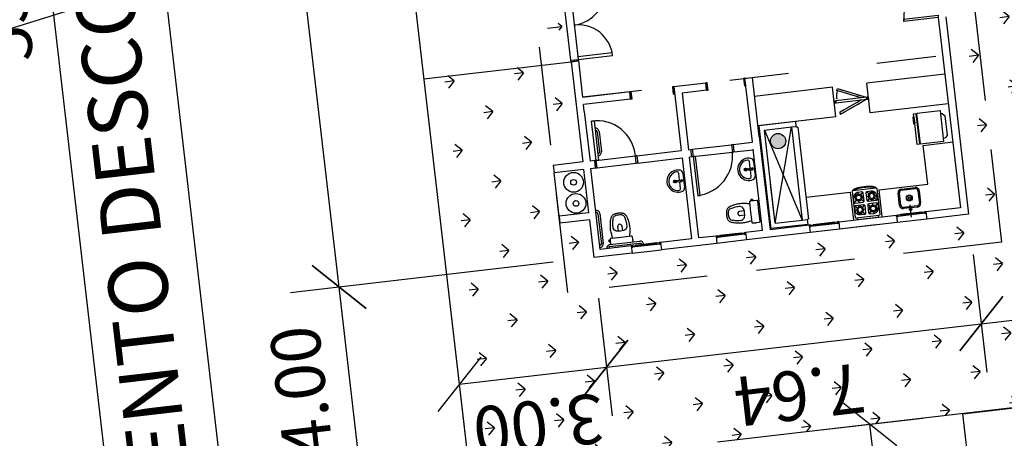
# Model space of a CAD drawing. Extents: x 184809 to 185213, y 1662009 to 1664063.
# Drawn here: x 185117 to 185136, y 1662200 to 1662208 of the extents above; entities that cross this region are included whole.
import ezdxf

# ---------------------------------------------------------------- set-up
doc = ezdxf.new("R2010")
doc.units = 0
doc.header["$LTSCALE"] = 0.2
doc.header["$MEASUREMENT"] = 0
doc.header["$PDMODE"] = 34
doc.header["$PDSIZE"] = 0.4
for name, pattern in [('ACAD_ISO03W100', [30, 12, -18]), ('DASHED', [19.05, 12.7, -6.35]), ('DASHED2', [9.525, 6.35, -3.175]), ('HIDDEN', [0.375, 0.25, -0.125]), ('TRACEJADO 50', [15, 10, -5])]:
    doc.linetypes.add(name, pattern=pattern)
doc.layers.get('0').update_dxf_attribs({"linetype": 'CONTINUOUS'})
doc.layers.get('DEFPOINTS').update_dxf_attribs({"linetype": 'CONTINUOUS'})
for name, color, linetype in [('AR-APARE-HIDRO', 1, 'CONTINUOUS'), ('AR-LIPRO', 1, 'TRACEJADO 50'), ('AR-SÍMBO', 1, 'CONTINUOUS'), ('BOXES', 1, 'CONTINUOUS'), ('COR CASA', 45, 'CONTINUOUS'), ('CURVAS_AUXILIARES', 253, 'CONTINUOUS'), ('Em vista', 2, 'CONTINUOUS'), ('FESTAS', 1, 'CONTINUOUS'), ('J_VAGAS', 1, 'CONTINUOUS'), ('J_VISTA2', 2, 'CONTINUOUS'), ('MOBIL', 7, 'CONTINUOUS'), ('paredes', 6, 'CONTINUOUS'), ('PROJEÇÃO', 7, 'DASHED2'), ('TEXTO', 1, 'CONTINUOUS'), ('TR-ESQUA-L1', 1, 'CONTINUOUS'), ('TR-ESQUA-L2', 1, 'CONTINUOUS'), ('TR-MARGE-EXT', 1, 'CONTINUOUS'), ('TR-PARED', 6, 'CONTINUOUS'), ('Vegetação canteiro', 104, 'CONTINUOUS'), ('VISTA 2', 2, 'CONTINUOUS'), ('VISTA1', 1, 'CONTINUOUS'), ('VISTA3', 3, 'CONTINUOUS')]:
    doc.layers.add(name, color=color, linetype=linetype)
doc.styles.add('ARIAL', font='ARIAL.TTF', dxfattribs={"height": 1})
doc.styles.get("Standard").update_dxf_attribs({"font": 'ARIALUNI.TTF'})
doc.dimstyles.get("Standard").update_dxf_attribs({"dimtxt": 0.18, "dimasz": 0.18, "dimexe": 0.18, "dimexo": 0.15, "dimgap": 0.09, "dimtad": 0, "dimtih": 1, "dimtoh": 1, "dimdec": 4, "dimzin": 0, "dimdsep": 46, "dimtxsty": 'Standard', "dimcen": 0.09, "dimadec": 0, "dimazin": 0, "dimtfac": 1, "dimtdec": 4, "dimtofl": 0, "dimtmove": 0, "dimatfit": 3, "dimfxl": 0, "dimtolj": 1, "dimtzin": 0, "dimarcsym": 0})
pattern_1 = [(186.613657, (188680.832, 1662496.8494), (-0.62096096, -0.78384149), [0.1875, -1.22671356]), (141.613657, (188680.832, 1662496.8494), (-0.62096096, -0.7838415), [0.1875, -0.8125]), (231.613657, (188680.832, 1662496.8494), (0.7838415, -0.62096096), [0.1875, -0.8125])]

# ---------------------------------------------------------------- blocks, each defined once
blk = doc.blocks.new('LAV VS')
at = {"layer": 'AR-APARE-HIDRO'}
for p, q in [((-20.2, 5), (20.2, 5)), ((-2, -6.6), (-21.1, -6.6)), ((-4.7, -19.6), (4.7, -19.6)), ((-1.5, -11.8), (-2.5, -0.8)), ((0, -24.4), (0, -14.9)), ((1.5, -11.8), (2.5, -0.8)), ((21.1, -6.6), (2, -6.6))]:
    blk.add_line(p, q, dxfattribs=at)
for centre, radius in [((0, -0.8), 2), ((0, -19.6), 4), ((0, -19.6), 2)]:
    blk.add_circle(centre, radius, dxfattribs=at)
for centre, radius, start, end in [((-20.2, -5), 10, 90, 162.789), ((0, -0.8), 2.5, 0, 180), ((20.2, -5), 10, 17.211, 90), ((0, -11.2), 31.1, 162.789, 17.211), ((-21.1, -11.6), 5, 90, 180.8737), ((0, -11.2), 26.1, 180.8737, 359.1263), ((0, -11.8), 1.5, 180, 0), ((21.1, -11.6), 5, 359.1263, 90)]:
    blk.add_arc(centre, radius, start, end, dxfattribs=at)
blk.add_ellipse((-1.2, -2), major_axis=(-0.737, 0.737), ratio=0.281085, start_param=3.141593, end_param=6.283185, dxfattribs=at)
blk = doc.blocks.new('Vasocaixaplan')
at = {"layer": 'AR-APARE-HIDRO'}
for p, q in [((-4, -29.3), (-4, -39.1)), ((4, -39.1), (4, -29.3))]:
    blk.add_line(p, q, dxfattribs=at)
for points in [[(0, -17), (20.5, -17, 0.059373), (21, -16.9, 0.333509), (22.2, -15.4), (22.2, -13.6), (22.2, -10.4), (22.2, -9.4), (22.5, -9.4, 0.252251), (22.5, -9.4, 0.160103), (22.8, -8.5, 0.160103), (22.5, -7.6, 0.252251), (22.5, -7.6), (22.2, -7.6), (22.2, -1.7, 0.327853), (20.7, 0, 0.087637), (20.4, 0), (0, 0), (-20.4, 0, 0.087637), (-20.7, 0, 0.327853), (-22.2, -1.7), (-22.2, -7.6), (-22.5, -7.6, 0.252251), (-22.5, -7.6, 0.160103), (-22.8, -8.5, 0.160103), (-22.5, -9.4, 0.252251), (-22.5, -9.4), (-22.2, -9.4), (-22.2, -10.4), (-23.6, -10.4), (-23.6, -10.2), (-25.2, -10.2), (-25.2, -12), (-25.2, -13.8), (-23.6, -13.8), (-23.6, -13.6), (-22.2, -13.6), (-22.2, -15.4, 0.333509), (-21, -16.9, 0.059373), (-20.5, -17)], [(0, -29.1, 0.041331), (-6.1, -29.6, 0.129345), (-10.4, -31.3, 0.234638), (-14, -38.5, 0.044666), (-13.2, -48.6, 0.031515), (-11.4, -56.6, 0.151063), (-9.5, -59.9, 0.148094), (-5.9, -61.9, 0.031073), (-4.5, -62.1, 0.035055), (0, -62.6, 0.035055), (4.5, -62.1, 0.031073), (5.9, -61.9, 0.148094), (9.5, -59.9, 0.151063), (11.4, -56.6, 0.031515), (13.2, -48.6, 0.044666), (14, -38.5, 0.234638), (10.4, -31.3, 0.129345), (6.1, -29.6, 0.041331)]]:
    blk.add_lwpolyline(points, format="xyb", close=True, dxfattribs=at)
for points in [[(-23.6, -10.4), (-23.6, -12), (-23.6, -13.6)], [(-22.2, -10.4), (-22.2, -13.6)]]:
    blk.add_lwpolyline(points, dxfattribs=at)
blk.add_lwpolyline([(-16.7, -17, -0.003882), (-17.7, -20.5, 0.024258), (-19.1, -28.5, 0.02486), (-19.4, -33.5, 0.033324), (-19.4, -38.5, 0.02486), (-19.1, -42.5, 0.012268), (-18.4, -47.5, 0.015806), (-17.2, -52.5, 0.026699), (-15.7, -57.5, 0.021919), (-14.9, -59.5, 0.174675), (-10, -64.4, 0.045452), (-7, -65.3, 0.022856), (-5.7, -65.6, 0.041289), (-3, -66, 0.052091), (-2.3, -66.1, 0.04333), (0, -66.1, 0.04333), (2.3, -66.1, 0.052091), (3, -66, 0.041289), (5.7, -65.6, 0.022856), (7, -65.3, 0.045452), (10, -64.4, 0.174675), (14.9, -59.5, 0.021919), (15.7, -57.5, 0.026699), (17.2, -52.5, 0.015806), (18.4, -47.5, 0.012268), (19.1, -42.5, 0.02486), (19.4, -38.5, 0.033324), (19.4, -33.5, 0.02486), (19.1, -28.5, 0.024258), (17.7, -20.5, -0.003882), (16.7, -17)], format="xyb", dxfattribs=at)
for centre, radius, start, end in [((0, -39.1), 3.95, 179.7582, 217.1117), ((0, -39.1), 3.95, 322.8883, 0.2418), ((-0.2, -39.2), 3.81, 217.2514, 272.5189), ((0.2, -39.2), 3.81, 267.4811, 322.7486)]:
    blk.add_arc(centre, radius, start, end, dxfattribs=at)
blk = doc.blocks.new('CUBA INOX SIMPLES VS')
at = {"layer": 'AR-APARE-HIDRO'}
for p, q in [((-21.5, 26.5), (-21.5, 51.5)), ((-19, 26.5), (-19, 51.5)), ((-14, 59), (14, 59)), ((-14, 56.5), (14, 56.5)), ((19, 51.5), (19, 26.5)), ((21.5, 51.5), (21.5, 26.5)), ((14, 21.5), (-14, 21.5)), ((-7, 21.5), (0, 21.5)), ((0, 0), (0, 25)), ((14, 19), (-14, 19)), ((4, 15.7), (-4, 15.7))]:
    blk.add_line(p, q, dxfattribs=at)
for centre, radius in [((0, 39), 6), ((0, 39), 5), ((0, 39), 2), ((0, 15.7), 2.25)]:
    blk.add_circle(centre, radius, dxfattribs=at)
for centre, radius, start, end in [((-14, 51.5), 7.5, 90, 180), ((-14, 51.5), 5, 90, 180), ((14, 51.5), 7.5, 0, 90), ((14, 51.5), 5, 0, 90), ((-14, 26.5), 7.5, 180, 270), ((-14, 26.5), 5, 180, 270), ((14, 26.5), 7.5, 270, 0), ((14, 26.5), 5, 270, 0)]:
    blk.add_arc(centre, radius, start, end, dxfattribs=at)
blk = doc.blocks.new('fOGÃO 4 BOCAS')
for p, q in [((24, 60.6), (-24, 60.6)), ((21.4, 64.6), (-21.4, 64.6)), ((-21.4, 60.6), (-21.4, 64.6)), ((21.4, 60.6), (21.4, 64.6)), ((-25, 6.6), (-25, 59.6)), ((-18.1, 45.7), (-23.6, 45.7)), ((-23.6, 37.9), (-23.6, 45.7)), ((-22.9, 36.2), (-18.4, 40.6)), ((-18.4, 50.8), (-20.6, 53)), ((-13.3, 50.5), (-13.3, 56)), ((-5.4, 56), (-13.3, 56)), ((-13.3, 35.5), (-13.3, 40.9)), ((-3, 45.7), (-8.5, 45.7)), ((-8.2, 50.8), (-3.7, 55.3)), ((-3.7, 36.2), (-8.2, 40.6)), ((-3, 37.9), (-3, 53.6)), ((3, 37.9), (3, 53.6)), ((3, 45.7), (8.5, 45.7)), ((8.2, 50.8), (3.7, 55.3)), ((3.7, 36.2), (8.2, 40.6)), ((5.4, 56), (13.3, 56)), ((13.3, 50.5), (13.3, 56)), ((13.3, 35.5), (13.3, 40.9)), ((18.1, 45.7), (23.6, 45.7)), ((18.4, 50.8), (20.6, 53)), ((22.9, 36.2), (18.4, 40.6)), ((23.6, 37.9), (23.6, 45.7)), ((25, 6.6), (25, 59.6)), ((-23.6, 28.3), (-23.6, 20.4)), ((-18.1, 20.4), (-23.6, 20.4)), ((-22.9, 30), (-18.4, 25.5)), ((-21.2, 35.5), (-5.4, 35.5)), ((-21.2, 30.7), (-5.4, 30.7)), ((-13.3, 30.7), (-13.3, 25.2)), ((-3, 20.4), (-8.5, 20.4)), ((-3.7, 30), (-8.2, 25.5)), ((-3, 28.3), (-3, 12.5)), ((3, 28.3), (3, 12.5)), ((3, 20.4), (8.5, 20.4)), ((3.7, 30), (8.2, 25.5)), ((21.2, 35.5), (5.4, 35.5)), ((21.2, 30.7), (5.4, 30.7)), ((13.3, 30.7), (13.3, 25.2)), ((18.1, 20.4), (23.6, 20.4)), ((22.9, 30), (18.4, 25.5)), ((23.6, 28.3), (23.6, 20.4)), ((-24, 5.6), (24, 5.6)), ((-18.4, 15.3), (-20.6, 13.1)), ((-19.9, 5.6), (-19.9, 4.1)), ((-13.3, 15.6), (-13.3, 10.1)), ((-5.4, 10.1), (-13.3, 10.1)), ((-8.2, 15.3), (-3.7, 10.8)), ((8.2, 15.3), (3.7, 10.8)), ((5.4, 10.1), (13.3, 10.1)), ((13.3, 15.6), (13.3, 10.1)), ((18.4, 15.3), (20.6, 13.1)), ((19.9, 5.6), (19.9, 4.1))]:
    blk.add_line(p, q)
for centre, radius in [((-13.3, 45.7), 7.2), ((-13.3, 45.7), 4.8), ((13.3, 20.4), 7.2), ((13.3, 20.4), 4.8)]:
    blk.add_circle(centre, radius)
for centre, radius, start, end in [((-24, 59.6), 1, 90, 180), ((24, 59.6), 1, 0, 90), ((-13.3, 45.7), 10.3, 90, 180.0517), ((-5.4, 53.6), 2.4, 0, 90), ((-21.2, 37.9), 2.4, 180, 270), ((-5.4, 37.9), 2.4, 270, 0), ((5.4, 28.3), 2.4, 90, 180), ((13.3, 20.4), 10.3, 270, 0.0517), ((21.2, 28.3), 2.4, 0, 90), ((-24, 6.6), 1, 180, 270), ((5.4, 12.5), 2.4, 180, 270), ((24, 6.6), 1, 270, 0)]:
    blk.add_arc(centre, radius, start, end)
at = {"extrusion": (0, 0, -1)}
for centre, major_axis, start_param, end_param in [((5.4, 53.6), (1.7, 1.7), 3.926991, 5.497787), ((13.3, 45.7), (-5.09, 5.09), 0.785398, 7.068583), ((13.3, 45.7), (-3.39, 3.39), 0.785398, 7.068583), ((13.3, 45.7), (-7.26, 7.26), 0.785398, 2.357098), ((-21.2, 28.3), (1.7, 1.7), 3.926991, 5.497787), ((-13.3, 20.4), (-7.26, 7.26), 3.926991, 5.49869), ((-13.3, 20.4), (-5.09, 5.09), 3.926991, 10.210176), ((-13.3, 20.4), (-3.39, 3.39), 3.926991, 10.210176), ((-5.4, 28.3), (-1.7, 1.7), 0.785398, 2.356194), ((5.4, 37.9), (-1.7, 1.7), 3.926991, 5.497787), ((21.2, 37.9), (1.7, 1.7), 0.785398, 2.356194), ((-5.4, 12.5), (1.7, 1.7), 0.785398, 2.356194)]:
    blk.add_ellipse(centre, major_axis=major_axis, ratio=1, start_param=start_param, end_param=end_param, dxfattribs=at)
blk.add_ellipse((0, 5.6), major_axis=(24, 0), ratio=0.232042, start_param=3.141593, end_param=6.283185)
blk.add_open_spline([(-19.9, 4.1), (-19.5, 3.9), (-19, 3.7), (-17.4, 3.3), (-16.1, 3), (-12.5, 2.3), (-9.9, 2), (-4.3, 1.6), (-1.4, 1.5), (4.5, 1.6), (7.3, 1.7), (12.6, 2.3), (15, 2.7), (18.1, 3.5), (19.1, 3.8), (19.9, 4.1)], degree=3, knots=[3.691387, 3.691387, 3.691387, 3.691387, 3.807298, 3.807298, 4.035999, 4.035999, 4.406933, 4.406933, 4.777868, 4.777868, 5.148803, 5.148803, 5.519737, 5.519737, 5.7334, 5.7334, 5.7334, 5.7334])
blk = doc.blocks.new('GELADEIRA')
for p, q in [((-1029446.4, -4634.9), (-1029439.7, -4634.9)), ((-1029446.4, -4682.2), (-1029446.4, -4634.9)), ((-1029439.7, -4630.9), (-1029434.7, -4625.9)), ((-1029439.7, -4630.9), (-1029439.7, -4634.9)), ((-1029395.2, -4625.9), (-1029434.7, -4625.9)), ((-1029395.2, -4625.9), (-1029390.2, -4630.9)), ((-1029390.2, -4634.9), (-1029390.2, -4630.9)), ((-1029383.4, -4634.9), (-1029383.4, -4682.2)), ((-1029446.4, -4688.9), (-1029446.4, -4684.2)), ((-1029445.4, -4684.2), (-1029445.4, -4682.2)), ((-1029384.4, -4682.2), (-1029445.4, -4682.2)), ((-1029445.4, -4684.2), (-1029384.4, -4684.2)), ((-1029384.4, -4682.2), (-1029384.4, -4684.2)), ((-1029383.4, -4684.2), (-1029383.4, -4688.9)), ((-1029439.7, -4688.9), (-1029446.4, -4688.9)), ((-1029439.7, -4688.9), (-1029426.2, -4688.9)), ((-1029383.4, -4688.9), (-1029426.2, -4688.9))]:
    blk.add_line(p, q)
for points in [[(-1029439.7, -4634.9), (-1029390.2, -4634.9)], [(-1029390.2, -4634.9), (-1029383.4, -4634.9)], [(-1029446.4, -4682.2), (-1029445.4, -4682.2)], [(-1029446.4, -4684.2), (-1029445.4, -4684.2)], [(-1029384.4, -4682.2), (-1029383.4, -4682.2)], [(-1029384.4, -4684.2), (-1029383.4, -4684.2)], [(-1029439.7, -4688.9), (-1029439.7, -4691.2), (-1029426.2, -4691.2), (-1029426.2, -4688.9)]]:
    blk.add_lwpolyline(points)
blk = doc.blocks.new('slf')
at = {"layer": 'TEXTO', "linetype": 'Continuous'}
h = blk.add_hatch(color=256, dxfattribs=at)
edge = h.paths.add_edge_path()
edge.add_ellipse((119.658, 3558.857), major_axis=(0.096, -0.121), ratio=1, start_angle=51.6137, end_angle=231.6137, ccw=False)
edge.add_ellipse((119.658, 3558.857), major_axis=(0.096, -0.121), ratio=1, start_angle=231.6137, end_angle=411.6137, ccw=False)
at = {"layer": 'AR-APARE-HIDRO'}
for p, q in [((118.216, 3562.277), (118.314, 3562.277)), ((118.314, 3562.197), (118.216, 3562.197))]:
    blk.add_line(p, q, dxfattribs=at)
for points in [[(117.968, 3562.459), (117.999, 3562.459), (117.999, 3562.462, -0.252251), (117.999, 3562.462, -0.160103), (118.008, 3562.465, -0.160103), (118.017, 3562.462, -0.252251), (118.017, 3562.462), (118.017, 3562.459), (118.028, 3562.459), (118.028, 3562.473), (118.025, 3562.473), (118.025, 3562.489), (118.043, 3562.489), (118.061, 3562.489), (118.061, 3562.473), (118.059, 3562.473), (118.059, 3562.459), (118.077, 3562.459, -0.333509), (118.093, 3562.447, -0.059373), (118.093, 3562.442), (118.093, 3562.237), (118.093, 3562.032, -0.059373), (118.093, 3562.027, -0.333509), (118.077, 3562.015), (118.059, 3562.015), (118.028, 3562.015), (118.017, 3562.015), (118.017, 3562.012, -0.252251), (118.017, 3562.012, -0.160103), (118.008, 3562.009, -0.160103), (117.999, 3562.012, -0.252251), (117.999, 3562.012), (117.999, 3562.015), (117.968, 3562.015)], [(117.928, 3562.021, -0.137473), (117.924, 3562.03, -0.087637), (117.923, 3562.033), (117.923, 3562.237), (117.923, 3562.441, -0.087637), (117.924, 3562.444, -0.137473), (117.928, 3562.453, -0.137473)], [(118.093, 3562.404, 0.003882), (118.128, 3562.414, -0.024258), (118.208, 3562.428, -0.02486), (118.258, 3562.432, -0.033324), (118.308, 3562.431, -0.02486), (118.348, 3562.428, -0.012268), (118.398, 3562.421, -0.015806), (118.448, 3562.41, -0.026699), (118.498, 3562.394, -0.021919), (118.518, 3562.387, -0.174675), (118.567, 3562.337, -0.045452), (118.576, 3562.307, -0.022856), (118.579, 3562.294, -0.041289), (118.583, 3562.268, -0.052091), (118.584, 3562.26, -0.04333), (118.584, 3562.237, -0.04333), (118.584, 3562.214, -0.052091), (118.583, 3562.207, -0.041289), (118.579, 3562.18, -0.022856), (118.576, 3562.167, -0.045452), (118.567, 3562.137, -0.174675), (118.518, 3562.088, -0.021919), (118.498, 3562.08, -0.026699), (118.448, 3562.065, -0.015806), (118.398, 3562.053, -0.012268), (118.348, 3562.046, -0.02486), (118.308, 3562.043, -0.033324), (118.258, 3562.043, -0.02486), (118.208, 3562.047, -0.024258), (118.128, 3562.061, 0.003882), (118.093, 3562.07)]]:
    blk.add_lwpolyline(points, format="xyb", dxfattribs=at)
for points in [[(118.028, 3562.473), (118.043, 3562.473), (118.059, 3562.473)], [(118.028, 3562.459), (118.059, 3562.459)]]:
    blk.add_lwpolyline(points, dxfattribs=at)
blk.add_lwpolyline([(118.214, 3562.237, -0.041331), (118.219, 3562.298, -0.129345), (118.236, 3562.341, -0.234638), (118.308, 3562.378, -0.044666), (118.409, 3562.369, -0.031515), (118.49, 3562.351, -0.151063), (118.523, 3562.332, -0.148094), (118.543, 3562.296, -0.031073), (118.545, 3562.282, -0.035055), (118.549, 3562.237, -0.035055), (118.545, 3562.192, -0.031073), (118.543, 3562.178, -0.148094), (118.523, 3562.142, -0.151063), (118.49, 3562.123, -0.031515), (118.409, 3562.105, -0.044666), (118.308, 3562.097, -0.234638), (118.236, 3562.134, -0.129345), (118.219, 3562.176, -0.041331)], format="xyb", close=True, dxfattribs=at)
for centre, radius in [((118.876, 3563.067), 0.2), ((119.305, 3563.067), 0.2), ((118.876, 3563.067), 0.0578), ((119.305, 3563.067), 0.0578)]:
    blk.add_circle(centre, radius, dxfattribs=at)
for centre, radius, start, end in [((118.314, 3562.238), 0.0395, 52.8883, 90.2418), ((118.315, 3562.239), 0.0381, 357.4811, 52.7486), ((118.314, 3562.237), 0.0395, 269.7582, 307.1117), ((118.315, 3562.236), 0.0381, 307.2514, 2.5189)]:
    blk.add_arc(centre, radius, start, end, dxfattribs=at)
at = {"layer": 'AR-LIPRO'}
blk.add_line((133.993, 3554.596), (117.104, 3554.596), dxfattribs=at)
for points in [[(117.104, 3563.436), (133.993, 3563.436), (133.993, 3554.596), (117.104, 3554.596), (117.104, 3563.434)], [(118.656, 3563.436), (119.543, 3563.436)]]:
    blk.add_lwpolyline(points, dxfattribs=at)
at = {"layer": 'AR-SÍMBO', "linetype": 'Continuous', "ltscale": 0.1}
for p, q in [((120.269, 3562.474, 2.1), (119.858, 3562.474, 2.1)), ((120.268, 3562.434, 2.1), (119.857, 3562.434, 2.1))]:
    blk.add_line(p, q, dxfattribs=at)
for centre, radius, start, end in [((119.86, 3562.511, 2.1), 0.0773, 177.9252, 267.8646), ((119.86, 3562.511, 2.1), 0.0373, 175.6945, 266.9248), ((120.267, 3562.511, 2.1), 0.0772, 270.6586, 2.0983), ((120.267, 3562.511, 2.1), 0.0373, 273.0752, 4.3055)]:
    blk.add_arc(centre, radius, start, end, dxfattribs=at)
at = {"layer": 'Em vista'}
for p, q in [((117.863, 3561.536), (117.863, 3561.976)), ((117.893, 3561.536), (117.893, 3561.976)), ((119.543, 3561.761), (119.693, 3561.761)), ((119.543, 3561.731), (119.543, 3561.761)), ((119.693, 3561.761), (119.693, 3561.731)), ((119.543, 3560.601), (119.543, 3560.631)), ((119.693, 3560.601), (119.543, 3560.601)), ((119.693, 3560.631), (119.693, 3560.601)), ((117.863, 3559.806), (117.863, 3560.246)), ((117.893, 3559.806), (117.893, 3560.246)), ((119.693, 3559.801), (119.543, 3559.801)), ((119.543, 3559.801), (119.543, 3559.771)), ((119.693, 3559.771), (119.693, 3559.801)), ((117.863, 3557.906), (117.863, 3558.346)), ((117.893, 3557.906), (117.893, 3558.346)), ((118.463, 3558.426), (118.463, 3557.524)), ((118.463, 3557.524), (117.893, 3557.524)), ((118.443, 3556.944), (117.893, 3556.944)), ((118.443, 3556.944), (118.443, 3555.946)), ((117.863, 3556.129), (117.863, 3556.569)), ((117.893, 3556.129), (117.893, 3556.569)), ((118.443, 3555.946), (119.233, 3555.946))]:
    blk.add_line(p, q, dxfattribs=at)
at = {"layer": 'Em vista', "ltscale": 0.1}
for p, q in [((120.013, 3557.636, -2.6), (120.013, 3559.226, -2.6)), ((120.613, 3557.636, -2.6), (120.613, 3559.226, -2.6)), ((120.013, 3557.636), (120.613, 3557.636)), ((120.013, 3555.346, -2.6), (120.013, 3556.936, -2.6)), ((120.013, 3556.936), (120.613, 3556.936)), ((120.613, 3555.346, -2.6), (120.613, 3556.936, -2.6))]:
    blk.add_line(p, q, dxfattribs=at)
at = {"layer": 'Em vista'}
for points in [[(121.768, 3562.836), (121.768, 3562.686), (121.738, 3562.686), (121.738, 3562.836)], [(121.768, 3562.686), (121.768, 3561.986), (121.818, 3561.986), (121.818, 3562.686)], [(119.543, 3562.561), (119.693, 3562.561), (119.693, 3562.591), (119.543, 3562.591)], [(119.693, 3562.561), (120.493, 3562.561), (120.493, 3562.511), (119.693, 3562.511)], [(117.893, 3562.026), (117.893, 3562.056), (117.863, 3562.056), (117.863, 3562.026)], [(117.893, 3561.976), (117.863, 3561.976), (117.863, 3562.026), (117.893, 3562.026)], [(120.848, 3561.696), (120.998, 3561.696), (120.998, 3561.726), (120.848, 3561.726)], [(117.893, 3561.486), (117.863, 3561.486), (117.863, 3561.536), (117.893, 3561.536)], [(117.863, 3561.486), (117.863, 3561.456), (117.893, 3561.456), (117.893, 3561.486)], [(120.848, 3560.826), (120.998, 3560.826), (120.998, 3560.856), (120.848, 3560.856)], [(119.543, 3560.601), (118.743, 3560.601), (118.743, 3560.551), (119.543, 3560.551)], [(117.893, 3560.296), (117.893, 3560.326), (117.863, 3560.326), (117.863, 3560.296)], [(117.893, 3560.246), (117.863, 3560.246), (117.863, 3560.296), (117.893, 3560.296)], [(120.848, 3560.146), (120.998, 3560.146), (120.998, 3560.176), (120.848, 3560.176)], [(117.893, 3559.756), (117.863, 3559.756), (117.863, 3559.806), (117.893, 3559.806)], [(117.893, 3559.726), (117.893, 3559.756), (117.863, 3559.756), (117.863, 3559.726)], [(120.848, 3559.376), (120.998, 3559.376), (120.998, 3559.406), (120.848, 3559.406)], [(117.863, 3558.426), (117.863, 3558.396), (117.893, 3558.396), (117.893, 3558.426)], [(117.893, 3558.346), (117.863, 3558.346), (117.863, 3558.396), (117.893, 3558.396)], [(117.893, 3557.856), (117.863, 3557.856), (117.863, 3557.906), (117.893, 3557.906)], [(117.893, 3557.826), (117.893, 3557.856), (117.863, 3557.856), (117.863, 3557.826)], [(117.863, 3556.619), (117.863, 3556.649), (117.893, 3556.649), (117.893, 3556.619)], [(117.893, 3556.569), (117.863, 3556.569), (117.863, 3556.619), (117.893, 3556.619)], [(117.893, 3556.079), (117.863, 3556.079), (117.863, 3556.129), (117.893, 3556.129)], [(117.863, 3556.079), (117.863, 3556.049), (117.893, 3556.049), (117.893, 3556.079)], [(121.768, 3555.346), (121.768, 3556.046), (121.818, 3556.046), (121.818, 3555.346)]]:
    blk.add_lwpolyline(points, close=True, dxfattribs=at)
blk.add_lwpolyline([(119.233, 3555.946), (119.233, 3555.346)], dxfattribs=at)
at = {"layer": 'FESTAS', "color": 1, "linetype": 'Continuous', "ltscale": 0.1}
for p, q in [((117.928, 3562.485), (117.928, 3561.874)), ((117.968, 3562.484), (117.968, 3561.874)), ((118.616, 3562.611), (118.005, 3562.611)), ((118.617, 3562.651), (118.006, 3562.651))]:
    blk.add_line(p, q, dxfattribs=at)
for centre, radius, start, end in [((118.008, 3562.688), 0.0773, 181.6347, 267.8646), ((118.008, 3562.688), 0.0373, 183.3912, 266.9248), ((118.613, 3562.688), 0.0773, 272.1354, 358.3653), ((118.615, 3562.688), 0.0373, 273.0752, 356.6088), ((117.891, 3562.481), 0.0773, 2.1354, 88.3653), ((117.891, 3562.483), 0.0373, 3.0752, 86.6088), ((117.891, 3561.876), 0.0773, 271.6347, 357.8646), ((117.891, 3561.876), 0.0373, 273.3912, 356.9248)]:
    blk.add_arc(centre, radius, start, end, dxfattribs=at)
at = {"layer": 'paredes'}
for p, q in [((120.703, 3562.686), (120.848, 3562.686)), ((117.893, 3557.826), (117.893, 3556.649)), ((121.768, 3555.346), (117.893, 3555.346)), ((121.768, 3555.196), (117.743, 3555.196))]:
    blk.add_line(p, q, dxfattribs=at)
at = {"layer": 'PROJEÇÃO', "linetype": 'ACAD_ISO03W100', "ltscale": 0.5}
blk.add_line((120.998, 3562.686), (120.998, 3555.346), dxfattribs=at)
at = {"layer": 'PROJEÇÃO', "linetype": 'HIDDEN'}
for p, q in [((120.088, 3557.554), (120.052, 3557.538)), ((120.052, 3557.538), (120.293, 3556.984)), ((120.293, 3557.085), (120.088, 3557.554)), ((120.333, 3557.085), (120.538, 3557.554)), ((120.575, 3557.538), (120.333, 3556.984)), ((120.538, 3557.554), (120.575, 3557.538))]:
    blk.add_line(p, q, dxfattribs=at)
at = {"layer": 'PROJEÇÃO'}
for p, q in [((120.052, 3557.538), (120.293, 3556.984)), ((120.293, 3557.085), (120.088, 3557.554)), ((120.333, 3557.085), (120.538, 3557.554)), ((120.575, 3557.538), (120.333, 3556.984)), ((120.29, 3556.986), (120.293, 3556.993)), ((120.29, 3556.986), (120.293, 3556.993)), ((120.29, 3556.986), (120.293, 3556.984)), ((120.297, 3556.976), (120.3, 3556.97)), ((120.313, 3556.976), (120.3, 3556.97)), ((120.313, 3556.976), (120.327, 3556.97)), ((120.329, 3556.976), (120.327, 3556.97)), ((120.329, 3556.976), (120.327, 3556.97)), ((120.336, 3556.986), (120.333, 3556.993)), ((120.336, 3556.986), (120.333, 3556.993)), ((120.336, 3556.986), (120.333, 3556.984))]:
    blk.add_line(p, q, dxfattribs=at)
at = {"layer": 'TEXTO', "linetype": 'Continuous'}
blk.add_circle((119.658, 3558.857), 0.154, dxfattribs=at)
at = {"layer": 'TR-ESQUA-L1'}
for p, q in [((117.743, 3562.056), (117.743, 3561.456)), ((117.873, 3561.536), (117.873, 3561.976)), ((117.883, 3561.536), (117.883, 3561.976)), ((117.743, 3559.726), (117.743, 3560.326)), ((117.873, 3559.806), (117.873, 3560.246)), ((117.883, 3559.806), (117.883, 3560.246)), ((117.743, 3557.826), (117.743, 3558.426)), ((117.873, 3557.906), (117.873, 3558.346)), ((117.883, 3557.906), (117.883, 3558.346)), ((117.743, 3556.049), (117.743, 3556.649)), ((117.873, 3556.129), (117.873, 3556.569)), ((117.883, 3556.129), (117.883, 3556.569))]:
    blk.add_line(p, q, dxfattribs=at)
for centre, radius, start, end in [((121.768, 3562.686), 0.7, 270, 0), ((123.168, 3562.686), 0.7, 180, 270), ((119.718, 3562.536), 0.775, 268.1524, 1.8476), ((119.553, 3560.601), 0.8, 180, 270), ((121.768, 3555.346), 0.7, 0, 90)]:
    blk.add_arc(centre, radius, start, end, dxfattribs=at)
at = {"layer": 'TR-ESQUA-L2'}
for p, q in [((120.293, 3557.636), (120.293, 3557.606)), ((120.333, 3557.636), (120.293, 3557.636)), ((120.293, 3557.606), (120.333, 3557.606)), ((120.293, 3557.596), (120.293, 3556.976)), ((120.293, 3557.596), (120.333, 3557.596)), ((120.293, 3557.596), (120.293, 3556.976)), ((120.293, 3557.596), (120.333, 3557.596)), ((120.333, 3557.606), (120.333, 3557.636)), ((120.333, 3556.976), (120.333, 3557.596)), ((120.333, 3556.976), (120.333, 3557.596)), ((120.293, 3556.976), (120.333, 3556.976)), ((120.293, 3556.976), (120.333, 3556.976)), ((120.293, 3556.966), (120.293, 3556.936)), ((120.293, 3556.966), (120.333, 3556.966)), ((120.293, 3556.936), (120.333, 3556.936)), ((120.303, 3556.976), (120.303, 3556.966)), ((120.303, 3556.976), (120.303, 3556.966)), ((120.323, 3556.976), (120.323, 3556.966)), ((120.323, 3556.976), (120.323, 3556.966)), ((120.333, 3556.936), (120.333, 3556.966))]:
    blk.add_line(p, q, dxfattribs=at)
at = {"layer": 'TR-MARGE-EXT'}
for p, q in [((119.912, 3558.556), (118.013, 3558.556)), ((118.013, 3558.426), (118.013, 3558.456)), ((119.893, 3558.426), (118.013, 3558.426)), ((119.893, 3558.426), (119.893, 3558.456))]:
    blk.add_line(p, q, dxfattribs=at)
at = {"layer": 'TR-PARED'}
for p, q in [((118.516, 3562.836), (118.516, 3563.436)), ((118.656, 3563.436), (118.516, 3563.436)), ((118.656, 3562.836), (118.656, 3563.436)), ((119.543, 3562.836), (119.543, 3563.436)), ((119.693, 3563.436), (119.543, 3563.436)), ((119.693, 3562.836), (119.693, 3563.436)), ((118.516, 3562.836), (117.743, 3562.836)), ((117.743, 3562.056), (117.743, 3562.836)), ((117.893, 3562.056), (117.893, 3562.686)), ((117.893, 3562.686), (119.543, 3562.686)), ((119.543, 3562.836), (118.656, 3562.836)), ((119.543, 3562.686), (119.543, 3562.591)), ((121.738, 3562.836), (119.693, 3562.836)), ((119.693, 3562.591), (119.693, 3562.686)), ((120.703, 3562.686), (119.693, 3562.686)), ((120.848, 3561.726), (120.848, 3562.686)), ((120.998, 3561.726), (120.998, 3562.686)), ((121.738, 3562.686), (120.998, 3562.686)), ((121.738, 3562.836), (121.738, 3562.686)), ((119.543, 3562.591), (119.693, 3562.591)), ((117.893, 3562.056), (117.743, 3562.056)), ((119.693, 3561.731), (119.543, 3561.731)), ((119.543, 3561.731), (119.543, 3560.826)), ((119.693, 3561.731), (119.693, 3561.761)), ((119.693, 3561.731), (119.693, 3560.826)), ((120.848, 3561.726), (120.998, 3561.726)), ((117.893, 3561.456), (117.743, 3561.456)), ((119.543, 3560.631), (119.543, 3560.676)), ((120.998, 3560.826), (119.693, 3560.826)), ((119.693, 3560.676), (119.693, 3560.631)), ((120.848, 3560.676), (119.693, 3560.676)), ((120.848, 3560.176), (120.848, 3560.676)), ((119.543, 3560.631), (119.693, 3560.631)), ((117.893, 3560.326), (117.743, 3560.326)), ((120.848, 3560.176), (120.998, 3560.176)), ((117.893, 3559.726), (117.743, 3559.726)), ((119.543, 3559.771), (119.543, 3559.376)), ((119.693, 3559.771), (119.543, 3559.771)), ((119.693, 3559.771), (119.693, 3559.376)), ((117.893, 3559.376), (119.553, 3559.376)), ((119.703, 3559.376), (120.998, 3559.376)), ((120.998, 3559.376), (120.998, 3559.226)), ((117.893, 3558.426), (117.893, 3559.226)), ((119.793, 3559.226), (117.893, 3559.226)), ((120.012, 3559.206), (117.913, 3559.206)), ((117.913, 3558.456), (117.913, 3559.206)), ((118.013, 3559.106), (118.813, 3559.106)), ((118.013, 3559.106), (119.912, 3559.106)), ((119.793, 3559.226), (120.998, 3559.226)), ((120.012, 3558.456), (120.012, 3559.206)), ((117.893, 3558.426), (117.743, 3558.426)), ((117.743, 3556.649), (117.743, 3557.826)), ((117.893, 3557.826), (117.743, 3557.826)), ((117.893, 3556.649), (117.743, 3556.649)), ((117.743, 3555.196), (117.743, 3556.049)), ((117.893, 3556.049), (117.743, 3556.049)), ((117.893, 3555.346), (117.893, 3556.049))]:
    blk.add_line(p, q, dxfattribs=at)
at = {"layer": 'TR-PARED', "linetype": 'DASHED'}
blk.add_line((119.693, 3562.836), (119.693, 3563.436), dxfattribs=at)
at = {"layer": 'TR-PARED'}
for points in [[(117.743, 3560.326), (117.743, 3561.456)], [(119.543, 3560.826), (117.893, 3560.826), (117.893, 3561.456)], [(117.893, 3560.326), (117.893, 3560.676), (119.543, 3560.676)], [(120.998, 3560.826), (120.998, 3560.826), (120.998, 3560.176)], [(117.743, 3558.426), (117.743, 3559.726)], [(117.893, 3559.376), (117.893, 3559.726)], [(118.013, 3559.106), (118.013, 3558.556), (118.013, 3558.456), (117.913, 3558.456)], [(119.912, 3559.106), (119.912, 3558.556), (119.912, 3558.456), (120.012, 3558.456)], [(117.743, 3557.089), (117.743, 3557.826)]]:
    blk.add_lwpolyline(points, dxfattribs=at)
at = {"layer": 'VISTA 2'}
for p, q in [((119.912, 3559.106), (118.013, 3558.556)), ((118.013, 3559.106), (119.912, 3558.556))]:
    blk.add_line(p, q, dxfattribs=at)
at = {"layer": 'VISTA1'}
for p, q in [((122.468, 3563.233), (122.468, 3562.937)), ((122.468, 3562.937), (122.403, 3563.009)), ((122.468, 3562.937), (122.534, 3563.009)), ((121.768, 3562.836), (123.168, 3562.836)), ((123.168, 3562.686), (121.768, 3562.686)), ((119.543, 3562.561), (119.543, 3561.761)), ((119.693, 3562.561), (119.693, 3561.761)), ((119.543, 3560.601), (119.543, 3559.801)), ((119.693, 3560.601), (119.693, 3559.801))]:
    blk.add_line(p, q, dxfattribs=at)
at = {"layer": 'VISTA3'}
for q in [(120.383, 3557.589), (120.383, 3557.57)]:
    blk.add_line((120.37, 3557.58), q, dxfattribs=at)
blk.add_arc((120.356, 3556.987), 0.593, 72.225, 88.6606, dxfattribs=at)
at = {"xscale": 0.007230408955365419, "yscale": 0.007230409011507889, "zscale": 0.007230409058145417, "rotation": 180}
for p in [(119.086, 3560.882), (119.159, 3559.432)]:
    blk.add_blockref('LAV VS', p, dxfattribs=at)
at = {"layer": 'AR-APARE-HIDRO', "xscale": 0.01000000000931323, "yscale": 0.01000000010795676, "zscale": 0.009999999999999988}
for name, p, rotation in [('Vasocaixaplan', (118.292, 3559.406), 180), ('fOGÃO 4 BOCAS', (118.539, 3557.234), 90), ('CUBA INOX SIMPLES VS', (117.816, 3556.349), 270), ('GELADEIRA', (-10174.571, 3509.179), 180)]:
    blk.add_blockref(name, p, dxfattribs=dict(at, rotation=rotation))
blk = doc.blocks.new('_Oblique')
at = {"layer": 'BOXES', "color": 0, "lineweight": -2}
blk.add_line((-0.5, -0.5), (0.5, 0.5), dxfattribs=at)
blk = doc.blocks.new('*D156')
at = {"layer": 'DEFPOINTS', "color": 0, "linetype": 'Continuous'}
for p in [(185123.362, 1662218.664), (185121.186, 1662218.411), (185128.145, 1662203.463)]:
    blk.add_point(p, dxfattribs=at)
at = {"layer": 'MOBIL', "color": 0, "linetype": 'Continuous', "lineweight": -2}
for p, q in [((185122.543, 1662218.569), (185120.203, 1662218.297)), ((185122.989, 1662202.866), (185121.186, 1662218.411)), ((185127.325, 1662203.368), (185122.005, 1662202.752))]:
    blk.add_line(p, q, dxfattribs=at)
at = {"layer": 'MOBIL', "color": 0, "linetype": 'Continuous', "lineweight": -2, "xscale": 0.99, "yscale": 0.99, "zscale": 0.99}
for p, rotation in [((185121.186, 1662218.411), 96.61365693323164), ((185122.989, 1662202.866), 276.6136569332317)]:
    blk.add_blockref('_Oblique', p, dxfattribs=dict(at, rotation=rotation))
at = {"layer": 'MOBIL', "color": 0, "linetype": 'Continuous', "insert": (185120.981, 1662211.447), "char_height": 1, "attachment_point": 5, "rotation": 96.6137, "style": 'ARIAL'}
blk.add_mtext('\\A1;15.65', dxfattribs=at)
blk = doc.blocks.new('*D157')
at = {"layer": 'DEFPOINTS', "color": 0, "linetype": 'Continuous'}
for p in [(185128.145, 1662203.463), (185122.989, 1662202.866), (185125.625, 1662199.144)]:
    blk.add_point(p, dxfattribs=at)
at = {"layer": 'MOBIL', "color": 0, "linetype": 'Continuous', "lineweight": -2}
for p, q in [((185127.325, 1662203.368), (185122.005, 1662202.752)), ((185123.449, 1662198.892), (185122.989, 1662202.866)), ((185124.806, 1662199.049), (185122.466, 1662198.778))]:
    blk.add_line(p, q, dxfattribs=at)
at = {"layer": 'MOBIL', "color": 0, "linetype": 'Continuous', "lineweight": -2, "xscale": 0.99, "yscale": 0.99, "zscale": 0.99}
for p, rotation in [((185122.989, 1662202.866), 96.61365693323164), ((185123.449, 1662198.892), 276.6136569332317)]:
    blk.add_blockref('_Oblique', p, dxfattribs=dict(at, rotation=rotation))
at = {"layer": 'MOBIL', "color": 0, "linetype": 'Continuous', "insert": (185122.221, 1662200.757), "char_height": 1, "attachment_point": 5, "rotation": 96.6137, "style": 'ARIAL'}
blk.add_mtext('\\A1;4.00', dxfattribs=at)
blk = doc.blocks.new('*D159')
at = {"layer": 'DEFPOINTS', "color": 0, "linetype": 'Continuous'}
for p in [(185135.734, 1662204.343), (185140.496, 1662204.425), (185140.7, 1662202.67)]:
    blk.add_point(p, dxfattribs=at)
at = {"layer": 'MOBIL', "color": 0, "linetype": 'Continuous', "lineweight": -2}
for p, q in [((185135.829, 1662203.524), (185136.105, 1662201.141)), ((185140.591, 1662203.606), (185140.814, 1662201.687)), ((185135.991, 1662202.124), (185140.7, 1662202.67))]:
    blk.add_line(p, q, dxfattribs=at)
at = {"layer": 'MOBIL', "color": 0, "linetype": 'Continuous', "lineweight": -2, "xscale": 0.99, "yscale": 0.99, "zscale": 0.99}
for p, rotation in [((185140.7, 1662202.67), 6.613656933231638), ((185135.991, 1662202.124), 186.6136569332317)]:
    blk.add_blockref('_Oblique', p, dxfattribs=dict(at, rotation=rotation))
at = {"layer": 'MOBIL', "color": 0, "linetype": 'Continuous', "insert": (185138.529, 1662201.417), "char_height": 1, "attachment_point": 5, "rotation": 186.6137, "style": 'ARIAL'}
blk.add_mtext('\\A1;4.74', dxfattribs=at)
blk = doc.blocks.new('*D160')
at = {"layer": 'DEFPOINTS', "color": 0, "linetype": 'Continuous'}
for p in [(185135.734, 1662204.343), (185128.145, 1662203.463), (185135.991, 1662202.124)]:
    blk.add_point(p, dxfattribs=at)
at = {"layer": 'MOBIL', "color": 0, "linetype": 'Continuous', "lineweight": -2}
for p, q in [((185135.829, 1662203.524), (185136.105, 1662201.141)), ((185128.24, 1662202.644), (185128.516, 1662200.261)), ((185128.402, 1662201.244), (185135.991, 1662202.124))]:
    blk.add_line(p, q, dxfattribs=at)
at = {"layer": 'MOBIL', "color": 0, "linetype": 'Continuous', "lineweight": -2, "xscale": 0.99, "yscale": 0.99, "zscale": 0.99}
for p, rotation in [((185135.991, 1662202.124), 6.613656933231638), ((185128.402, 1662201.244), 186.6136569332317)]:
    blk.add_blockref('_Oblique', p, dxfattribs=dict(at, rotation=rotation))
at = {"layer": 'MOBIL', "color": 0, "linetype": 'Continuous', "insert": (185132.312, 1662200.685), "char_height": 1, "attachment_point": 5, "rotation": 186.6137, "style": 'ARIAL'}
blk.add_mtext('\\A1;7.64', dxfattribs=at)
blk = doc.blocks.new('*D161')
at = {"layer": 'DEFPOINTS', "color": 0, "linetype": 'Continuous'}
for p in [(185128.145, 1662203.463), (185125.165, 1662203.118), (185128.402, 1662201.244)]:
    blk.add_point(p, dxfattribs=at)
at = {"layer": 'MOBIL', "color": 0, "linetype": 'Continuous', "lineweight": -2}
for p, q in [((185128.24, 1662202.644), (185128.516, 1662200.261)), ((185125.26, 1662202.298), (185125.536, 1662199.915)), ((185125.422, 1662200.899), (185128.402, 1662201.244))]:
    blk.add_line(p, q, dxfattribs=at)
at = {"layer": 'MOBIL', "color": 0, "linetype": 'Continuous', "lineweight": -2, "xscale": 0.99, "yscale": 0.99, "zscale": 0.99}
for p, rotation in [((185128.402, 1662201.244), 6.613656933231638), ((185125.422, 1662200.899), 186.6136569332317)]:
    blk.add_blockref('_Oblique', p, dxfattribs=dict(at, rotation=rotation))
at = {"layer": 'MOBIL', "color": 0, "linetype": 'Continuous', "insert": (185127.028, 1662200.072), "char_height": 1, "attachment_point": 5, "rotation": 186.6137, "style": 'ARIAL'}
blk.add_mtext('\\A1;3.00', dxfattribs=at)
blk = doc.blocks.new('*D289')
at = {"layer": 'DEFPOINTS', "color": 0, "linetype": 'Continuous'}
for p in [(185135.619, 1662200.303), (185133.735, 1662200.085), (185137.738, 1662182.026)]:
    blk.add_point(p, dxfattribs=at)
at = {"layer": 'MOBIL', "color": 0, "linetype": 'Continuous', "lineweight": -2}
for p, q in [((185134.799, 1662200.208), (185132.751, 1662199.971)), ((185135.854, 1662181.807), (185133.735, 1662200.085)), ((185136.918, 1662181.931), (185134.87, 1662181.693))]:
    blk.add_line(p, q, dxfattribs=at)
at = {"layer": 'MOBIL', "color": 0, "linetype": 'Continuous', "lineweight": -2, "xscale": 0.99, "yscale": 0.99, "zscale": 0.99}
for p, rotation in [((185133.735, 1662200.085), 96.61365693323164), ((185135.854, 1662181.807), 276.6136569332317)]:
    blk.add_blockref('_Oblique', p, dxfattribs=dict(at, rotation=rotation))
at = {"layer": 'MOBIL', "color": 0, "linetype": 'Continuous', "insert": (185133.795, 1662190.83), "char_height": 1, "attachment_point": 5, "rotation": 96.6137, "style": 'ARIAL'}
blk.add_mtext('\\A1;18.40', dxfattribs=at)
blk = doc.blocks.new('*D296')
at = {"layer": 'DEFPOINTS', "color": 0, "linetype": 'Continuous'}
for p in [(185113.925, 1662236.678), (185120.294, 1662181.746), (185120.294, 1662181.746)]:
    blk.add_point(p, dxfattribs=at)
at = {"layer": 'MOBIL', "color": 0, "linetype": 'Continuous', "lineweight": -2}
for p, q in [((185113.105, 1662236.582), (185112.941, 1662236.563)), ((185113.925, 1662236.678), (185120.294, 1662181.746)), ((185119.474, 1662181.65), (185119.31, 1662181.631))]:
    blk.add_line(p, q, dxfattribs=at)
at = {"layer": 'MOBIL', "color": 0, "linetype": 'Continuous', "lineweight": -2, "xscale": 0.99, "yscale": 0.99, "zscale": 0.99}
for p, rotation in [((185113.925, 1662236.678), 96.61365693323164), ((185120.294, 1662181.746), 276.6136569332317)]:
    blk.add_blockref('_Oblique', p, dxfattribs=dict(at, rotation=rotation))
at = {"layer": 'MOBIL', "color": 0, "linetype": 'Continuous', "insert": (185116.11, 1662209.096), "char_height": 1, "attachment_point": 5, "rotation": 96.6137, "style": 'ARIAL'}
blk.add_mtext('\\A1;55.30', dxfattribs=at)

msp = doc.modelspace()

# ---------------------------------------------------------------- hatches: boundary and pattern name
at = {"layer": 'Vegetação canteiro', "linetype": 'Continuous'}
h = msp.add_hatch(dxfattribs=at)
h.set_pattern_fill('GRASS', color=256, style=0)
h.set_pattern_definition(pattern_1)
h.paths.add_polyline_path([(185116.68977, 1662179.31424), (185115.78538, 1662187.11444), (185114.61323, 1662186.40979), (185114.23595, 1662185.95583), (185114.70537, 1662186.01025), (185115.45169, 1662179.57337), (185111.10084, 1662179.06891), (185110.35583, 1662178.98253), (185110.15268, 1662180.7347), (185105.05163, 1662174.28033), (185125.97195, 1662176.70595, -0.41420295), (185126.41102, 1662177.2602), (185126.21982, 1662178.90923), (185126.91518, 1662178.98986), (185126.85759, 1662179.48653), (185126.36092, 1662179.42894), (185126.30333, 1662179.92561), (185125.80666, 1662179.86803), (185125.74908, 1662180.36463)])
h.paths.add_polyline_path([(185096.95057, 1662195.94792, -0.28020811), (185096.00636, 1662196.38207), (185096.97501, 1662188.02773, -0.94171535), (185097.20495, 1662186.04462), (185098.59737, 1662174.03534, -0.41421363), (185099.15163, 1662173.59626), (185105.05163, 1662174.28033), (185110.15268, 1662180.7347), (185110.09669, 1662181.21756), (185106.99745, 1662180.85822), (185107.25659, 1662178.62319), (185106.51158, 1662178.53681), (185102.16073, 1662178.03235), (185101.4144, 1662184.46922), (185104.24544, 1662184.79747), (185104.11068, 1662185.95968), (185103.82261, 1662185.92628), (185102.17365, 1662185.73509), (185101.8074, 1662188.89393), (185103.45636, 1662189.08512), (185103.74443, 1662189.11852), (185103.60968, 1662190.28074), (185100.77864, 1662189.95249), (185100.03231, 1662196.38937), (185100.03231, 1662196.38937), (185099.28829, 1662202.80638), (185102.11933, 1662203.13462), (185101.98457, 1662204.29684), (185101.6965, 1662204.26344), (185100.04754, 1662204.07225), (185099.68128, 1662207.23109), (185101.33025, 1662207.42228), (185101.61832, 1662207.45568), (185101.48357, 1662208.61789), (185098.65253, 1662208.28965), (185097.90851, 1662214.70666), (185097.9062, 1662214.72652), (185097.23445, 1662220.5202), (185095.55362, 1662217.5241), (185095.60605, 1662217.48468), (185095.55248, 1662217.28294), (185095.52564, 1662217.29993), (185094.01894, 1662213.52308), (185095.81648, 1662198.0198), (185096.15719, 1662197.67614, -0.15878694), (185096.72022, 1662197.93461, -1)])
h.paths.add_polyline_path([(185111.23857, 1662191.16527), (185111.31358, 1662190.51837), (185111.76988, 1662191.06742), (185112.0985, 1662191.26498)], flags=17)
h.paths.add_polyline_path([(185110.35104, 1662189.70332), (185110.38596, 1662189.40221), (185110.66662, 1662189.73991)])
h.paths.add_polyline_path([(185110.66662, 1662189.73991), (185110.38596, 1662189.40221), (185110.56066, 1662187.89543), (185115.62672, 1662188.48282), (185115.09526, 1662193.06653), (185113.96594, 1662192.38762), (185114.06961, 1662191.49352), (185112.0985, 1662191.26498), (185111.76988, 1662191.06742), (185111.31358, 1662190.51837), (185111.39406, 1662189.82426)])
h.paths.add_polyline_path([(185111.71885, 1662187.02302), (185111.87433, 1662185.68201), (185114.23595, 1662185.95583), (185114.61323, 1662186.40979), (185115.78538, 1662187.11444), (185115.74189, 1662187.48948)])
h.paths.add_polyline_path([(185114.03129, 1662175.88051), (185104.98588, 1662174.65258), (185105.32978, 1662172.11927), (185114.37519, 1662173.3472)], flags=9)
h = msp.add_hatch(dxfattribs=at)
h.set_pattern_fill('GRASS', color=256, style=0)
h.set_pattern_definition(pattern_1)
h.paths.add_polyline_path([(185142.15585, 1662190.10999), (185141.34836, 1662190.82291), (185140.18775, 1662200.83293), (185125.62531, 1662199.14448), (185124.70449, 1662207.08628), (185127.68452, 1662207.4318), (185127.92005, 1662205.40041), (185127.32404, 1662205.3313), (185127.45959, 1662204.16219), (185128.0556, 1662204.2313), (185128.14464, 1662203.46339), (185135.7338, 1662204.34331), (185135.27368, 1662208.31173), (185139.98214, 1662208.85765)])

# ---------------------------------------------------------------- linework, layer by layer
at = {"layer": 'CURVAS_AUXILIARES'}
msp.add_lwpolyline([(185113.41354, 1662213.26232), (185117.70964, 1662219.63087), (185119.44837, 1662221.52424), (185120.98224, 1662219.80657), (185120.99931, 1662219.53685), (185119.70761, 1662212.2721), (185119.22262, 1662210.82522), (185118.59853, 1662208.81465), (185114.71985, 1662207.59666)], dxfattribs=at)
at = {"layer": 'J_VAGAS', "color": 3, "linetype": 'Continuous'}
for points in [[(185118.00905, 1662181.48061), (185111.63993, 1662236.4126), (185116.20932, 1662236.9424), (185122.57844, 1662182.01041)], [(185137.73777, 1662182.0256), (185135.61857, 1662200.30316), (185140.18775, 1662200.83293), (185142.30695, 1662182.55538)]]:
    msp.add_lwpolyline(points, close=True, dxfattribs=at)
at = {"layer": 'J_VISTA2', "linetype": 'Continuous'}
msp.add_line((185124.70448, 1662207.08628), (185127.68452, 1662207.4318), dxfattribs=at)
at = {"layer": 'VISTA3', "color": 2, "linetype": 'Continuous'}
msp.add_line((185140.18775, 1662200.83293), (185130.65163, 1662199.72726), dxfattribs=at)
msp.add_lwpolyline([(185123.12726, 1662220.68936), (185126.90592, 1662188.09956)], dxfattribs=at)

# ---------------------------------------------------------------- block references
at = {"layer": 'COR CASA', "linetype": 'Continuous', "rotation": 96.61365693323168}
msp.add_blockref('slf', (188680.83198, 1662496.84941), dxfattribs=at)

# ---------------------------------------------------------------- texts
at = {"layer": 'TEXTO', "linetype": 'Continuous', "insert": (185120.70785, 1662182.22101), "char_height": 1.2, "width": 58.5284535, "attachment_point": 1, "rotation": 96.613657}
msp.add_mtext('{\\fArial|b0|i0|c0|p34;\\C2;ÁREA DE ESTACIONAMENTO DESCOBERTO 23 VAGAS = 254,38 m²}', dxfattribs=at)

# ---------------------------------------------------------------- dimensions: what is measured, and where the dimension line sits
at = {"layer": 'MOBIL', "linetype": 'Continuous'}
for base, p1, p2, picture, middle in [((185120.29374, 1662181.74551), (185113.92463, 1662236.6775), (185120.29374, 1662181.74551), '*D296', (185116.10996, 1662209.09565)), ((185133.73465, 1662200.08473), (185137.73777, 1662182.0256), (185135.61857, 1662200.30316), '*D289', (185133.79537, 1662190.83013))]:
    dim = msp.add_linear_dim(base=base, p1=p1, p2=p2, angle=96.613657, dimstyle='Standard', override={"dimscale": 5.5, "dimtxt": 0.3, "dimtad": 2, "dimtih": 0, "dimtoh": 0, "dimdec": 2, "dimlfac": 1, "dimtxsty": 'ARIAL', "dimblk": 'Oblique', "dimadec": 2, "dimtdec": 2, "dimtmove": 1, "dimldrblk": 'Oblique'}, dxfattribs=at)
    dim.commit()
    dim.dimension.update_dxf_attribs({"geometry": picture, "text_midpoint": middle})
for base, p1, p2, angle, picture, middle in [((185121.18613, 1662218.41142), (185128.14464, 1662203.46339), (185123.36211, 1662218.66372), 96.613657, '*D156', (185121.98018, 1662211.56294)), ((185135.99109, 1662202.12425), (185128.14464, 1662203.46339), (185135.7338, 1662204.34331), 186.613657, '*D160', (185132.19651, 1662201.68429)), ((185140.69955, 1662202.67018), (185135.7338, 1662204.34331), (185140.49606, 1662204.42528), 186.613657, '*D159', (185138.41486, 1662202.40528)), ((185122.98862, 1662202.86557), (185125.62531, 1662199.14448), (185128.14464, 1662203.46339), 96.613657, '*D157', (185123.21962, 1662200.87327)), ((185128.40193, 1662201.24432), (185125.16461, 1662203.11787), (185128.14464, 1662203.46339), 186.613657, '*D161', (185126.91191, 1662201.07156))]:
    dim = msp.add_linear_dim(base=base, p1=p1, p2=p2, angle=angle, dimstyle='Standard', override={"dimscale": 5.5, "dimtxt": 0.3, "dimtad": 2, "dimtih": 0, "dimtoh": 0, "dimdec": 2, "dimlfac": 1, "dimtxsty": 'ARIAL', "dimblk": 'Oblique', "dimadec": 2, "dimtdec": 2, "dimtmove": 1, "dimldrblk": 'Oblique'}, dxfattribs=at)
    dim.commit()
    dim.dimension.update_dxf_attribs({"geometry": picture, "text_midpoint": middle, "dimtype": 160})

doc.saveas('drawing.dxf')
